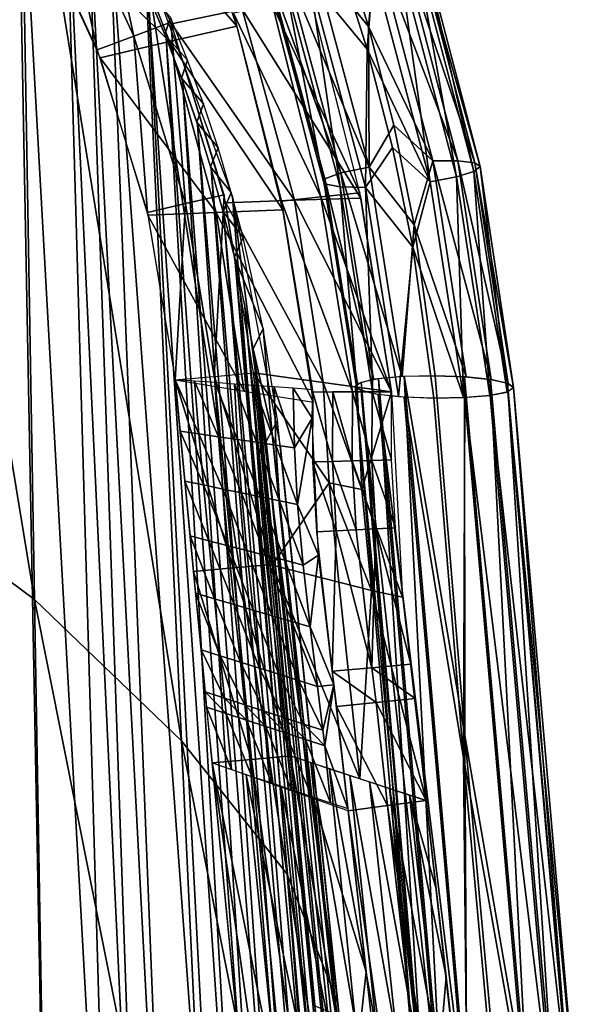
# Model space of a CAD drawing. Units: millimetres. Extents: x 45852 to 46534, y -10677 to -10005.
# Drawn here: x 46447 to 46517, y -10376 to -10252 of the extents above; entities that cross this region are included whole.
import ezdxf

# ---------------------------------------------------------------- set-up
doc = ezdxf.new("R2010")
doc.units = ezdxf.units.MM
doc.header["$MEASUREMENT"] = 0
doc.layers.add('Predefinito', color=7, linetype='Continuous')

msp = doc.modelspace()

# ---------------------------------------------------------------- linework, layer by layer
at = {"layer": 'Predefinito'}
for points in [[(46444.88, -10184.48, -111.21), (46447.91, -10185.8, -118.37), (46363.93, -10339.16, -122.83)], [(46363.93, -10339.16, -122.83), (46447.91, -10185.8, -118.37), (46405, -10278.67, -124.18)], [(46404.25, -10278.95, -104.2), (46453.21, -10189.53, -100.96), (46446.99, -10185.97, -104.26)], [(46454.07, -10189.05, -120.94), (46405, -10278.67, -124.18), (46447.91, -10185.8, -118.37)], [(46405, -10278.67, -124.18), (46454.07, -10189.05, -120.94), (46460.29, -10192.6, -117.64)], [(46453.21, -10189.53, -100.96), (46404.25, -10278.95, -104.2), (46459.37, -10192.77, -103.53)], [(46462.41, -10194.09, -110.69), (46459.37, -10192.77, -103.53), (46375.58, -10345.79, -107.98)], [(46375.58, -10345.79, -107.98), (46459.37, -10192.77, -103.53), (46404.25, -10278.95, -104.2)], [(46460.29, -10192.6, -117.64), (46378.52, -10347.28, -115.14), (46376.32, -10345.95, -122.1)], [(46460.29, -10192.6, -117.64), (46376.32, -10345.95, -122.1), (46405, -10278.67, -124.18)], [(46460.29, -10192.6, -117.64), (46462.41, -10194.09, -110.69), (46378.52, -10347.28, -115.14)], [(46427.08, -10192.47, -106.4), (46448.88, -10325.13, -92.06), (46426.84, -10308.76, -97.83)], [(46427.08, -10192.47, -106.4), (46447.05, -10216.83, -100.46), (46448.88, -10325.13, -92.06)], [(46462.41, -10194.09, -110.69), (46375.58, -10345.79, -107.98), (46378.52, -10347.28, -115.14)], [(46427.82, -10194.63, -95.86), (46427.79, -10425.32, -78.77), (46450.7, -10433.54, -73.38)], [(46427.82, -10194.63, -95.86), (46450.7, -10433.54, -73.38), (46446.61, -10218.49, -90.18)], [(46447.05, -10216.83, -100.46), (46462.8, -10244.36, -95.14), (46467.44, -10342.92, -86.74)], [(46447.05, -10216.83, -100.46), (46467.44, -10342.92, -86.74), (46448.88, -10325.13, -92.06)], [(46446.61, -10218.49, -90.18), (46450.7, -10433.54, -73.38), (46458.79, -10436.83, -71.36)], [(46446.61, -10218.49, -90.18), (46458.79, -10436.83, -71.36), (46452.72, -10228.27, -88.18)], [(46452.72, -10228.27, -88.18), (46458.79, -10436.83, -71.36), (46462.64, -10438.28, -70.39)], [(46452.72, -10228.27, -88.18), (46462.64, -10438.28, -70.39), (46455.55, -10233.27, -87.22)], [(46457.46, -10233.2, 52.22), (46474.43, -10252.82, 137.03), (46466.44, -10229.49, 140.81)], [(46456.51, -10231.67, -41.24), (46452.12, -10234.04, -40.69), (46461.43, -10254.09, -38.71)], [(46456.51, -10231.67, -41.24), (46461.43, -10254.09, -38.71), (46466.11, -10252.33, -39.22)], [(46456.75, -10232.12, -41.19), (46475.11, -10250.69, 50.47), (46466.19, -10252.55, -39.19)], [(46452.12, -10234.04, -40.69), (46447.78, -10236.39, -40.15), (46456.81, -10255.83, -38.22)], [(46448.14, -10237.1, -40.08), (46465.93, -10254.77, 50.87), (46457.46, -10233.2, 52.22)], [(46452.12, -10234.04, -40.69), (46456.81, -10255.83, -38.22), (46461.43, -10254.09, -38.71)], [(46455.55, -10233.27, -87.22), (46462.64, -10438.28, -70.39), (46466.36, -10439.61, -69.46)], [(46455.55, -10233.27, -87.22), (46466.36, -10439.61, -69.46), (46458.29, -10238.44, -86.27)], [(46457.46, -10233.2, 52.22), (46465.93, -10254.77, 50.87), (46474.43, -10252.82, 137.03)], [(46448.14, -10237.1, -40.08), (46457.16, -10256.81, -38.12), (46465.93, -10254.77, 50.87)], [(46486.21, -10237.61, 79.07), (46491.04, -10252.89, 76.93), (46484.07, -10244.34, 79.01)], [(46491.04, -10252.89, 76.93), (46486.21, -10237.61, 79.07), (46491.99, -10242.72, 79.2)], [(46458.29, -10238.44, -86.27), (46466.36, -10439.61, -69.46), (46473.22, -10441.7, -67.75)], [(46458.29, -10238.44, -86.27), (46473.22, -10441.7, -67.75), (46463.25, -10248.88, -84.48)], [(46490.87, -10255.72, 96.73), (46486.04, -10240.45, 98.87), (46483.62, -10246.95, 96.86)], [(46486.04, -10240.45, 98.87), (46490.87, -10255.72, 96.73), (46491.65, -10245.38, 97.49)], [(46491.99, -10242.72, 79.2), (46499.16, -10269.81, 75.39), (46491.04, -10252.89, 76.93)], [(46491.99, -10242.72, 79.2), (46495.1, -10242.4, 81.46), (46502.32, -10269.82, 77.6)], [(46491.99, -10242.72, 79.2), (46502.32, -10269.82, 77.6), (46499.16, -10269.81, 75.39)], [(46495.1, -10242.4, 81.46), (46497.2, -10242.44, 84.81), (46504.45, -10270.08, 80.92)], [(46495.1, -10242.4, 81.46), (46504.45, -10270.08, 80.92), (46502.32, -10269.82, 77.6)], [(46497.87, -10242.82, 88.53), (46497.05, -10243.54, 92.38), (46504.31, -10271.17, 88.49)], [(46497.2, -10242.44, 84.81), (46497.87, -10242.82, 88.53), (46505.13, -10270.54, 84.63)], [(46497.2, -10242.44, 84.81), (46505.13, -10270.54, 84.63), (46504.45, -10270.08, 80.92)], [(46497.87, -10242.82, 88.53), (46504.31, -10271.17, 88.49), (46505.13, -10270.54, 84.63)], [(46497.05, -10243.54, 92.38), (46494.91, -10244.42, 95.46), (46502.12, -10271.83, 91.6)], [(46497.05, -10243.54, 92.38), (46502.12, -10271.83, 91.6), (46504.31, -10271.17, 88.49)], [(46462.8, -10244.36, -95.14), (46473.88, -10274.37, -90.66), (46480.75, -10359.77, -82.56)], [(46462.8, -10244.36, -95.14), (46480.75, -10359.77, -82.56), (46467.44, -10342.92, -86.74)], [(46480.55, -10245.43, 81.6), (46484.07, -10244.34, 79.01), (46491.11, -10270.59, 75.32)], [(46491.11, -10270.59, 75.32), (46484.07, -10244.34, 79.01), (46491.04, -10252.89, 76.93)], [(46494.91, -10244.42, 95.46), (46491.65, -10245.38, 97.49), (46498.81, -10272.45, 93.68)], [(46494.91, -10244.42, 95.46), (46498.81, -10272.45, 93.68), (46502.12, -10271.83, 91.6)], [(46478.49, -10247.04, 89.94), (46478.56, -10246.4, 85.54), (46485.51, -10272.08, 81.93)], [(46478.56, -10246.4, 85.54), (46480.55, -10245.43, 81.6), (46487.54, -10271.32, 77.96)], [(46478.56, -10246.4, 85.54), (46487.54, -10271.32, 77.96), (46485.51, -10272.08, 81.93)], [(46480.55, -10245.43, 81.6), (46491.11, -10270.59, 75.32), (46487.54, -10271.32, 77.96)], [(46498.81, -10272.45, 93.68), (46491.65, -10245.38, 97.49), (46490.87, -10255.72, 96.73)], [(46478.49, -10247.04, 89.94), (46485.51, -10272.08, 81.93), (46485.45, -10272.71, 86.33)], [(46480.46, -10247.23, 94.17), (46478.49, -10247.04, 89.94), (46485.45, -10272.71, 86.33)], [(46483.62, -10246.95, 96.86), (46480.46, -10247.23, 94.17), (46487.45, -10273.11, 90.53)], [(46480.46, -10247.23, 94.17), (46485.45, -10272.71, 86.33), (46487.45, -10273.11, 90.53)], [(46483.62, -10246.95, 96.86), (46487.45, -10273.11, 90.53), (46490.66, -10273.17, 93.17)], [(46483.62, -10246.95, 96.86), (46490.66, -10273.17, 93.17), (46490.87, -10255.72, 96.73)], [(46466.04, -10251.7, -93.94), (46463.08, -10248.48, -84.55), (46465.34, -10253.9, -83.69)], [(46463.25, -10248.88, -84.48), (46473.22, -10441.7, -67.75), (46476.34, -10442.56, -66.97)], [(46463.25, -10248.88, -84.48), (46476.34, -10442.56, -66.97), (46465.5, -10254.28, -83.63)], [(46475.11, -10250.69, 50.47), (46483.64, -10248.91, 136.17), (46490.06, -10274.5, 132.17)], [(46474.01, -10251.21, 137.1), (46485.01, -10274.36, 132.76), (46478.9, -10250.19, 136.61)], [(46478.9, -10250.19, 136.61), (46489.92, -10273.84, 132.27), (46483.73, -10249.19, 136.13)], [(46478.9, -10250.19, 136.61), (46485.01, -10274.36, 132.76), (46489.92, -10273.84, 132.27)], [(46466.19, -10252.55, -39.19), (46475.11, -10250.69, 50.47), (46481.68, -10274.79, 48.87)], [(46474.01, -10251.21, 137.1), (46480.04, -10274.88, 133.25), (46485.01, -10274.36, 132.76)], [(46475.11, -10250.69, 50.47), (46490.06, -10274.5, 132.17), (46481.68, -10274.79, 48.87)], [(46466.11, -10252.33, -39.22), (46461.43, -10254.09, -38.71), (46467.95, -10275.21, -36.62)], [(46468.2, -10257.13, -93.11), (46466.04, -10251.7, -93.94), (46465.34, -10253.9, -83.69)], [(46466.11, -10252.33, -39.22), (46467.95, -10275.21, -36.62), (46472.82, -10274.09, -37.12)], [(46466.19, -10252.55, -39.19), (46481.68, -10274.79, 48.87), (46473.05, -10275.09, -37.02)], [(46468.2, -10257.13, -93.11), (46465.34, -10253.9, -83.69), (46467.43, -10259.39, -82.86)], [(46465.93, -10254.77, 50.87), (46480.21, -10275.99, 133.25), (46474.43, -10252.82, 137.03)], [(46494.22, -10265.31, 75.18), (46491.04, -10252.89, 76.93), (46499.16, -10269.81, 75.39)], [(46491.04, -10252.89, 76.93), (46494.22, -10265.31, 75.18), (46491.11, -10270.59, 75.32)], [(46461.43, -10254.09, -38.71), (46456.81, -10255.83, -38.22), (46463.14, -10276.31, -36.14)], [(46457.16, -10256.81, -38.12), (46471.79, -10276.33, 49.38), (46465.93, -10254.77, 50.87)], [(46461.43, -10254.09, -38.71), (46463.14, -10276.31, -36.14), (46467.95, -10275.21, -36.62)], [(46465.5, -10254.28, -83.63), (46476.34, -10442.56, -66.97), (46479.23, -10443.26, -66.25)], [(46465.5, -10254.28, -83.63), (46479.23, -10443.26, -66.25), (46467.56, -10259.75, -82.81)], [(46465.93, -10254.77, 50.87), (46471.79, -10276.33, 49.38), (46480.21, -10275.99, 133.25)], [(46494.05, -10268.14, 94.98), (46490.87, -10255.72, 96.73), (46490.66, -10273.17, 93.17)], [(46490.87, -10255.72, 96.73), (46494.05, -10268.14, 94.98), (46498.81, -10272.45, 93.68)], [(46457.16, -10256.81, -38.12), (46463.2, -10276.68, -36.09), (46471.79, -10276.33, 49.38)], [(46470.21, -10262.63, -92.29), (46468.2, -10257.13, -93.11), (46467.43, -10259.39, -82.86)], [(46470.21, -10262.63, -92.29), (46467.43, -10259.39, -82.86), (46469.36, -10264.95, -82.06)], [(46467.56, -10259.75, -82.81), (46479.23, -10443.26, -66.25), (46481.85, -10443.83, -65.59)], [(46467.56, -10259.75, -82.81), (46481.85, -10443.83, -65.59), (46469.46, -10265.25, -82.02)], [(46472.05, -10268.19, -91.5), (46470.21, -10262.63, -92.29), (46469.36, -10264.95, -82.06)], [(46472.05, -10268.19, -91.5), (46469.36, -10264.95, -82.06), (46471.11, -10270.56, -81.28)], [(46469.46, -10265.25, -82.02), (46481.85, -10443.83, -65.59), (46484.23, -10444.25, -65)], [(46469.46, -10265.25, -82.02), (46484.23, -10444.25, -65), (46471.19, -10270.82, -81.24)], [(46494.22, -10265.31, 75.18), (46496.78, -10277.87, 73.41), (46491.11, -10270.59, 75.32)], [(46496.78, -10277.87, 73.41), (46494.22, -10265.31, 75.18), (46499.16, -10269.81, 75.39)], [(46473.72, -10273.8, -90.73), (46472.05, -10268.19, -91.5), (46471.11, -10270.56, -81.28)], [(46496.61, -10280.7, 93.2), (46494.05, -10268.14, 94.98), (46490.66, -10273.17, 93.17)], [(46494.05, -10268.14, 94.98), (46496.61, -10280.7, 93.2), (46498.81, -10272.45, 93.68)], [(46499.16, -10269.81, 75.39), (46503.34, -10297.05, 71.52), (46496.78, -10277.87, 73.41)], [(46499.16, -10269.81, 75.39), (46502.32, -10269.82, 77.6), (46506.51, -10297.39, 73.69)], [(46499.16, -10269.81, 75.39), (46506.51, -10297.39, 73.69), (46503.34, -10297.05, 71.52)], [(46502.32, -10269.82, 77.6), (46504.45, -10270.08, 80.92), (46508.66, -10297.88, 76.98)], [(46502.32, -10269.82, 77.6), (46508.66, -10297.88, 76.98), (46506.51, -10297.39, 73.69)], [(46504.45, -10270.08, 80.92), (46505.13, -10270.54, 84.63), (46509.34, -10298.41, 80.68)], [(46504.45, -10270.08, 80.92), (46509.34, -10298.41, 80.68), (46508.66, -10297.88, 76.98)], [(46473.72, -10273.8, -90.73), (46471.11, -10270.56, -81.28), (46472.7, -10276.23, -80.52)], [(46471.19, -10270.82, -81.24), (46484.23, -10444.25, -65), (46486.3, -10444.57, -64.48)], [(46471.19, -10270.82, -81.24), (46486.3, -10444.57, -64.48), (46472.75, -10276.39, -80.5)], [(46485.51, -10272.08, 81.93), (46487.54, -10271.32, 77.96), (46491.67, -10297.35, 74.27)], [(46487.54, -10271.32, 77.96), (46491.11, -10270.59, 75.32), (46495.26, -10296.99, 71.58)], [(46487.54, -10271.32, 77.96), (46495.26, -10296.99, 71.58), (46491.67, -10297.35, 74.27)], [(46495.26, -10296.99, 71.58), (46491.11, -10270.59, 75.32), (46496.78, -10277.87, 73.41)], [(46504.31, -10271.17, 88.49), (46502.12, -10271.83, 91.6), (46506.32, -10299.39, 87.69)], [(46505.13, -10270.54, 84.63), (46504.31, -10271.17, 88.49), (46508.52, -10298.96, 84.55)], [(46504.31, -10271.17, 88.49), (46506.32, -10299.39, 87.69), (46508.52, -10298.96, 84.55)], [(46505.13, -10270.54, 84.63), (46508.52, -10298.96, 84.55), (46509.34, -10298.41, 80.68)], [(46485.45, -10272.71, 86.33), (46485.51, -10272.08, 81.93), (46489.63, -10297.91, 78.27)], [(46485.51, -10272.08, 81.93), (46491.67, -10297.35, 74.27), (46489.63, -10297.91, 78.27)], [(46503, -10299.67, 89.82), (46498.81, -10272.45, 93.68), (46496.61, -10280.7, 93.2)], [(46502.12, -10271.83, 91.6), (46498.81, -10272.45, 93.68), (46503, -10299.67, 89.82)], [(46502.12, -10271.83, 91.6), (46503, -10299.67, 89.82), (46506.32, -10299.39, 87.69)], [(46475.22, -10279.47, -89.99), (46473.72, -10273.8, -90.73), (46472.7, -10276.23, -80.52)], [(46485.01, -10274.36, 132.76), (46493.95, -10298.92, 128.25), (46489.92, -10273.84, 132.27)], [(46485.45, -10272.71, 86.33), (46489.63, -10297.91, 78.27), (46489.56, -10298.53, 82.67)], [(46487.45, -10273.11, 90.53), (46485.45, -10272.71, 86.33), (46489.56, -10298.53, 82.67)], [(46487.45, -10273.11, 90.53), (46489.56, -10298.53, 82.67), (46491.57, -10299.15, 86.84)], [(46490.66, -10273.17, 93.17), (46487.45, -10273.11, 90.53), (46491.57, -10299.15, 86.84)], [(46490.66, -10273.17, 93.17), (46491.57, -10299.15, 86.84), (46494.8, -10299.54, 89.43)], [(46490.66, -10273.17, 93.17), (46494.8, -10299.54, 89.43), (46496.61, -10280.7, 93.2)], [(46472.82, -10274.09, -37.12), (46467.95, -10275.21, -36.62), (46471.56, -10297, -34.46)], [(46472.82, -10274.09, -37.12), (46471.56, -10297, -34.46), (46476.53, -10296.56, -34.98)], [(46473.05, -10275.09, -37.02), (46481.68, -10274.79, 48.87), (46485.3, -10297.74, 47.14)], [(46473.05, -10275.09, -37.02), (46485.3, -10297.74, 47.14), (46476.53, -10296.56, -34.98)], [(46473.88, -10274.37, -90.66), (46479.93, -10305.98, -86.96), (46487.15, -10375.97, -79.87)], [(46473.88, -10274.37, -90.66), (46487.15, -10375.97, -79.87), (46480.75, -10359.77, -82.56)], [(46480.04, -10274.88, 133.25), (46489.01, -10298.94, 128.78), (46485.01, -10274.36, 132.76)], [(46480.04, -10274.88, 133.25), (46484.01, -10298.96, 129.31), (46489.01, -10298.94, 128.78)], [(46481.68, -10274.79, 48.87), (46490.06, -10274.5, 132.17), (46493.95, -10298.92, 128.25)], [(46481.68, -10274.79, 48.87), (46493.95, -10298.92, 128.25), (46485.3, -10297.74, 47.14)], [(46485.01, -10274.36, 132.76), (46489.01, -10298.94, 128.78), (46493.95, -10298.92, 128.25)], [(46467.95, -10275.21, -36.62), (46463.14, -10276.31, -36.14), (46466.64, -10297.44, -33.94)], [(46463.2, -10276.68, -36.09), (46475.36, -10298.84, 47.68), (46471.79, -10276.33, 49.38)], [(46467.95, -10275.21, -36.62), (46466.64, -10297.44, -33.94), (46471.56, -10297, -34.46)], [(46471.79, -10276.33, 49.38), (46484.09, -10300.23, 129.29), (46480.21, -10275.99, 133.25)], [(46471.79, -10276.33, 49.38), (46475.36, -10298.84, 47.68), (46484.09, -10300.23, 129.29)], [(46475.22, -10279.47, -89.99), (46472.7, -10276.23, -80.52), (46474.12, -10281.94, -79.79)], [(46472.75, -10276.39, -80.5), (46486.3, -10444.57, -64.48), (46488.09, -10444.82, -64.03)], [(46472.75, -10276.39, -80.5), (46488.09, -10444.82, -64.03), (46474.16, -10282.1, -79.77)], [(46463.2, -10276.68, -36.09), (46466.62, -10297.41, -33.94), (46475.36, -10298.84, 47.68)], [(46496.78, -10277.87, 73.41), (46499.43, -10296.9, 70.71), (46495.26, -10296.99, 71.58)], [(46499.43, -10296.9, 70.71), (46496.78, -10277.87, 73.41), (46503.34, -10297.05, 71.52)], [(46477.72, -10290.94, -88.6), (46475.22, -10279.47, -89.99), (46474.12, -10281.94, -79.79)], [(46499.26, -10299.74, 90.5), (46496.61, -10280.7, 93.2), (46494.8, -10299.54, 89.43)], [(46496.61, -10280.7, 93.2), (46499.26, -10299.74, 90.5), (46503, -10299.67, 89.82)], [(46477.72, -10290.94, -88.6), (46474.12, -10281.94, -79.79), (46476.46, -10293.5, -78.42)], [(46474.16, -10282.1, -79.77), (46488.09, -10444.82, -64.03), (46489.57, -10444.97, -63.67)], [(46474.16, -10282.1, -79.77), (46489.57, -10444.97, -63.67), (46475.4, -10287.82, -79.08)], [(46475.4, -10287.82, -79.08), (46489.57, -10444.97, -63.67), (46490.73, -10445.07, -63.38)], [(46475.4, -10287.82, -79.08), (46490.73, -10445.07, -63.38), (46476.48, -10293.6, -78.41)], [(46477.72, -10290.94, -88.6), (46476.46, -10293.5, -78.42), (46478.82, -10303.86, -82.23)], [(46478.82, -10303.86, -82.23), (46479.53, -10302.54, -87.31), (46477.72, -10290.94, -88.6)], [(46478.11, -10305.18, -77.16), (46478.82, -10303.86, -82.23), (46476.46, -10293.5, -78.42)], [(46476.48, -10293.6, -78.41), (46490.73, -10445.07, -63.38), (46492.08, -10445.2, -63.04)], [(46476.48, -10293.6, -78.41), (46492.08, -10445.2, -63.04), (46478.11, -10305.18, -77.16)], [(46466.62, -10297.44, -33.94), (46467.25, -10303.9, -33.5), (46469.62, -10304.24, -10.45)], [(46466.62, -10297.44, -33.94), (46469.62, -10304.24, -10.45), (46469.08, -10297.6, -10.81)], [(46466.64, -10297.44, -33.94), (46471.62, -10296.99, -34.46), (46473.95, -10321.14, -32.73)], [(46466.64, -10297.44, -33.94), (46473.95, -10321.14, -32.73), (46468.97, -10321.58, -32.22)], [(46471.62, -10296.99, -34.46), (46476.53, -10296.56, -34.98), (46478.86, -10320.7, -33.23)], [(46471.62, -10296.99, -34.46), (46478.86, -10320.7, -33.23), (46473.95, -10321.14, -32.73)], [(46476.53, -10296.56, -34.98), (46485.3, -10297.74, 47.14), (46486.05, -10310.4, 47.35)], [(46478.87, -10320.78, -33.22), (46476.53, -10296.56, -34.98), (46486.05, -10310.4, 47.35)], [(46492.3, -10297.26, 73.59), (46498.04, -10389.28, 63.81), (46490.1, -10297.71, 76.85)], [(46495.51, -10296.98, 71.47), (46500.23, -10388.72, 60.57), (46492.3, -10297.26, 73.59)], [(46492.3, -10297.26, 73.59), (46500.23, -10388.72, 60.57), (46498.04, -10389.28, 63.81)], [(46499.43, -10296.9, 70.71), (46503.18, -10342.25, 64.25), (46495.51, -10296.98, 71.47)], [(46495.51, -10296.98, 71.47), (46503.44, -10388.28, 58.48), (46500.23, -10388.72, 60.57)], [(46503.44, -10388.28, 58.48), (46495.51, -10296.98, 71.47), (46503.18, -10342.25, 64.25)], [(46503.18, -10342.25, 64.25), (46499.43, -10296.9, 70.71), (46503.16, -10297.04, 71.45)], [(46506.44, -10297.38, 73.62), (46511.07, -10387.94, 58.51), (46503.16, -10297.04, 71.45)], [(46503.16, -10297.04, 71.45), (46511.07, -10387.94, 58.51), (46503.18, -10342.25, 64.25)], [(46506.44, -10297.38, 73.62), (46514.35, -10388.11, 60.71), (46511.07, -10387.94, 58.51)], [(46508.58, -10297.85, 76.8), (46514.35, -10388.11, 60.71), (46506.44, -10297.38, 73.62)], [(46469.08, -10297.6, -10.81), (46469.62, -10304.24, -10.45), (46472.11, -10304.6, 13.59)], [(46469.08, -10297.6, -10.81), (46472.11, -10304.6, 13.59), (46471.64, -10297.78, 13.31)], [(46471.64, -10297.78, 13.31), (46472.11, -10304.6, 13.59), (46474.49, -10304.95, 36.67)], [(46471.64, -10297.78, 13.31), (46474.49, -10304.95, 36.67), (46474.11, -10297.95, 36.47)], [(46474.11, -10297.95, 36.47), (46474.49, -10304.95, 36.67), (46476.88, -10305.3, 59.82)], [(46474.11, -10297.95, 36.47), (46476.88, -10305.3, 59.82), (46476.58, -10298.12, 59.69)], [(46476.58, -10298.12, 59.69), (46476.88, -10305.3, 59.82), (46479.35, -10305.66, 83.69)], [(46476.58, -10298.12, 59.69), (46479.35, -10305.66, 83.69), (46479.13, -10298.31, 83.64)], [(46479.13, -10298.31, 83.64), (46479.35, -10305.66, 83.69), (46481.68, -10306, 106.19)], [(46479.13, -10298.31, 83.64), (46481.68, -10306, 106.19), (46481.54, -10298.49, 106.22)], [(46483.92, -10302.24, 128.76), (46484.01, -10298.68, 129.32), (46481.54, -10298.49, 106.22)], [(46481.54, -10298.49, 106.22), (46481.68, -10306, 106.19), (46483.92, -10302.24, 128.76)], [(46485.3, -10297.74, 47.14), (46489.62, -10298.33, 87.7), (46490.18, -10311.25, 87.58)], [(46485.3, -10297.74, 47.14), (46490.18, -10311.25, 87.58), (46486.05, -10310.4, 47.35)], [(46490.1, -10297.71, 76.85), (46497.29, -10389.84, 67.5), (46489.35, -10298.23, 80.53)], [(46489.35, -10298.23, 80.53), (46497.29, -10389.84, 67.5), (46498.05, -10390.36, 71.38)], [(46489.35, -10298.23, 80.53), (46498.05, -10390.36, 71.38), (46490.11, -10298.79, 84.41)], [(46489.62, -10298.33, 87.7), (46493.95, -10298.92, 128.25), (46490.18, -10311.25, 87.58)], [(46490.1, -10297.71, 76.85), (46498.04, -10389.28, 63.81), (46497.29, -10389.84, 67.5)], [(46508.58, -10297.85, 76.8), (46516.49, -10388.47, 63.9), (46514.35, -10388.11, 60.71)], [(46509.34, -10298.41, 80.68), (46516.49, -10388.47, 63.9), (46508.58, -10297.85, 76.8)], [(46508.59, -10298.93, 84.37), (46517.25, -10388.99, 67.79), (46509.34, -10298.41, 80.68)], [(46509.34, -10298.41, 80.68), (46517.25, -10388.99, 67.79), (46516.49, -10388.47, 63.9)], [(46484.01, -10298.96, 129.31), (46483.97, -10307.77, 127.93), (46486.47, -10307.71, 127.66)], [(46484.01, -10298.96, 129.31), (46486.47, -10307.71, 127.66), (46486.51, -10298.95, 129.04)], [(46486.51, -10298.95, 129.04), (46486.47, -10307.71, 127.66), (46488.98, -10307.64, 127.39)], [(46486.51, -10298.95, 129.04), (46488.98, -10307.64, 127.39), (46489.01, -10298.94, 128.78)], [(46489.01, -10298.94, 128.78), (46488.98, -10307.64, 127.39), (46491.45, -10307.58, 127.12)], [(46489.01, -10298.94, 128.78), (46491.45, -10307.58, 127.12), (46491.48, -10298.93, 128.52)], [(46490.11, -10298.79, 84.41), (46498.05, -10390.36, 71.38), (46500.18, -10390.72, 74.57)], [(46490.11, -10298.79, 84.41), (46500.18, -10390.72, 74.57), (46492.25, -10299.26, 87.59)], [(46493.95, -10298.92, 128.25), (46495.32, -10324.83, 124.04), (46490.18, -10311.25, 87.58)], [(46491.48, -10298.93, 128.52), (46491.45, -10307.58, 127.12), (46493.92, -10307.51, 126.85)], [(46491.48, -10298.93, 128.52), (46493.92, -10307.51, 126.85), (46493.95, -10298.92, 128.25)], [(46492.25, -10299.26, 87.59), (46500.18, -10390.72, 74.57), (46503.46, -10390.88, 76.77)], [(46492.25, -10299.26, 87.59), (46503.46, -10390.88, 76.77), (46495.54, -10299.6, 89.76)], [(46503.01, -10345.08, 84.05), (46499.26, -10299.74, 90.5), (46495.54, -10299.6, 89.76)], [(46495.54, -10299.6, 89.76), (46503.46, -10390.88, 76.77), (46503.01, -10345.08, 84.05)], [(46499.26, -10299.74, 90.5), (46503.01, -10345.08, 84.05), (46503.18, -10299.66, 89.74)], [(46511.1, -10390.55, 76.81), (46503.18, -10299.66, 89.74), (46503.01, -10345.08, 84.05)], [(46503.18, -10299.66, 89.74), (46514.3, -10390.11, 74.71), (46506.39, -10299.38, 87.62)], [(46503.18, -10299.66, 89.74), (46511.1, -10390.55, 76.81), (46514.3, -10390.11, 74.71)], [(46506.39, -10299.38, 87.62), (46516.5, -10389.55, 71.47), (46508.59, -10298.93, 84.37)], [(46506.39, -10299.38, 87.62), (46514.3, -10390.11, 74.71), (46516.5, -10389.55, 71.47)], [(46508.59, -10298.93, 84.37), (46516.5, -10389.55, 71.47), (46517.25, -10388.99, 67.79)], [(46481.68, -10306, 106.19), (46482.09, -10313.13, 105.85), (46483.92, -10302.24, 128.76)], [(46484.74, -10319.51, 126.08), (46483.92, -10302.24, 128.76), (46482.09, -10313.13, 105.85)], [(46479.53, -10302.54, -87.31), (46478.82, -10303.86, -82.23), (46493.93, -10441.69, -73.18)], [(46467.25, -10303.9, -33.5), (46467.85, -10310.2, -33.06), (46470.2, -10310.68, -10.14)], [(46467.25, -10303.9, -33.5), (46470.2, -10310.68, -10.14), (46469.62, -10304.24, -10.45)], [(46469.62, -10304.24, -10.45), (46470.2, -10310.68, -10.14), (46472.65, -10311.19, 13.76)], [(46469.62, -10304.24, -10.45), (46472.65, -10311.19, 13.76), (46472.11, -10304.6, 13.59)], [(46472.11, -10304.6, 13.59), (46472.65, -10311.19, 13.76), (46475, -10311.67, 36.72)], [(46472.11, -10304.6, 13.59), (46475, -10311.67, 36.72), (46474.49, -10304.95, 36.67)], [(46474.49, -10304.95, 36.67), (46475, -10311.67, 36.72), (46477.36, -10312.16, 59.74)], [(46474.49, -10304.95, 36.67), (46477.36, -10312.16, 59.74), (46476.88, -10305.3, 59.82)], [(46478.82, -10303.86, -82.23), (46478.11, -10305.18, -77.16), (46492.99, -10443.34, -68.09)], [(46492.99, -10443.34, -68.09), (46493.93, -10441.69, -73.18), (46478.82, -10303.86, -82.23)], [(46476.88, -10305.3, 59.82), (46477.36, -10312.16, 59.74), (46479.8, -10312.66, 83.47)], [(46476.88, -10305.3, 59.82), (46479.8, -10312.66, 83.47), (46479.35, -10305.66, 83.69)], [(46478.11, -10305.18, -77.16), (46492.06, -10444.98, -63.07), (46492.99, -10443.34, -68.09)], [(46479.35, -10305.66, 83.69), (46479.8, -10312.66, 83.47), (46482.09, -10313.13, 105.85)], [(46479.35, -10305.66, 83.69), (46482.09, -10313.13, 105.85), (46481.68, -10306, 106.19)], [(46483.97, -10307.77, 127.93), (46486.97, -10316.45, 126.29), (46486.47, -10307.71, 127.66)], [(46483.97, -10307.77, 127.93), (46484.47, -10316.57, 126.57), (46486.97, -10316.45, 126.29)], [(46486.47, -10307.71, 127.66), (46489.48, -10316.33, 126.01), (46488.98, -10307.64, 127.39)], [(46486.47, -10307.71, 127.66), (46486.97, -10316.45, 126.29), (46489.48, -10316.33, 126.01)], [(46488.98, -10307.64, 127.39), (46491.95, -10316.21, 125.73), (46491.45, -10307.58, 127.12)], [(46488.98, -10307.64, 127.39), (46489.48, -10316.33, 126.01), (46491.95, -10316.21, 125.73)], [(46491.45, -10307.58, 127.12), (46494.43, -10316.1, 125.46), (46493.92, -10307.51, 126.85)], [(46491.45, -10307.58, 127.12), (46491.95, -10316.21, 125.73), (46494.43, -10316.1, 125.46)], [(46426.84, -10308.76, -97.83), (46450.72, -10433.43, -83.64), (46426.6, -10425.06, -89.25)], [(46426.84, -10308.76, -97.83), (46448.88, -10325.13, -92.06), (46450.72, -10433.43, -83.64)], [(46467.85, -10310.2, -33.06), (46468.52, -10317.11, -32.55), (46470.87, -10317.72, -9.82)], [(46467.85, -10310.2, -33.06), (46470.87, -10317.72, -9.82), (46470.2, -10310.68, -10.14)], [(46470.2, -10310.68, -10.14), (46470.87, -10317.72, -9.82), (46473.33, -10318.35, 13.88)], [(46470.2, -10310.68, -10.14), (46473.33, -10318.35, 13.88), (46472.65, -10311.19, 13.76)], [(46486.05, -10310.4, 47.35), (46487.27, -10322.92, 46.99), (46478.87, -10320.78, -33.22)], [(46486.05, -10310.4, 47.35), (46490.18, -10311.25, 87.58), (46491.41, -10323.98, 86.61)], [(46486.05, -10310.4, 47.35), (46491.41, -10323.98, 86.61), (46487.27, -10322.92, 46.99)], [(46472.65, -10311.19, 13.76), (46473.33, -10318.35, 13.88), (46475.68, -10318.95, 36.64)], [(46472.65, -10311.19, 13.76), (46475.68, -10318.95, 36.64), (46475, -10311.67, 36.72)], [(46475, -10311.67, 36.72), (46475.68, -10318.95, 36.64), (46478.05, -10319.56, 59.47)], [(46475, -10311.67, 36.72), (46478.05, -10319.56, 59.47), (46477.36, -10312.16, 59.74)], [(46477.36, -10312.16, 59.74), (46478.05, -10319.56, 59.47), (46480.49, -10320.18, 83.01)], [(46477.36, -10312.16, 59.74), (46480.49, -10320.18, 83.01), (46479.8, -10312.66, 83.47)], [(46491.41, -10323.98, 86.61), (46490.18, -10311.25, 87.58), (46495.32, -10324.83, 124.04)], [(46479.8, -10312.66, 83.47), (46480.49, -10320.18, 83.01), (46482.79, -10320.77, 105.19)], [(46479.8, -10312.66, 83.47), (46482.79, -10320.77, 105.19), (46482.09, -10313.13, 105.85)], [(46482.09, -10313.13, 105.85), (46482.79, -10320.77, 105.19), (46484.74, -10319.51, 126.08)], [(46496.36, -10333.28, 122.68), (46494.43, -10316.1, 125.46), (46491.95, -10316.21, 125.73)], [(46468.52, -10317.11, -32.55), (46469.21, -10324.34, -32.01), (46471.6, -10325.04, -9.51)], [(46468.52, -10317.11, -32.55), (46471.6, -10325.04, -9.51), (46470.87, -10317.72, -9.82)], [(46486.97, -10316.45, 126.29), (46484.47, -10316.57, 126.57), (46486.43, -10334.17, 123.81)], [(46486.43, -10334.17, 123.81), (46491.43, -10333.73, 123.24), (46486.97, -10316.45, 126.29)], [(46491.43, -10333.73, 123.24), (46489.48, -10316.33, 126.01), (46486.97, -10316.45, 126.29)], [(46491.95, -10316.21, 125.73), (46489.48, -10316.33, 126.01), (46491.43, -10333.73, 123.24)], [(46491.43, -10333.73, 123.24), (46496.36, -10333.28, 122.68), (46491.95, -10316.21, 125.73)], [(46470.87, -10317.72, -9.82), (46471.6, -10325.04, -9.51), (46474.09, -10325.77, 13.95)], [(46470.87, -10317.72, -9.82), (46474.09, -10325.77, 13.95), (46473.33, -10318.35, 13.88)], [(46473.33, -10318.35, 13.88), (46474.09, -10325.77, 13.95), (46476.48, -10326.47, 36.47)], [(46473.33, -10318.35, 13.88), (46476.48, -10326.47, 36.47), (46475.68, -10318.95, 36.64)], [(46475.68, -10318.95, 36.64), (46476.48, -10326.47, 36.47), (46478.87, -10327.17, 59.06)], [(46475.68, -10318.95, 36.64), (46478.87, -10327.17, 59.06), (46478.05, -10319.56, 59.47)], [(46478.05, -10319.56, 59.47), (46478.87, -10327.17, 59.06), (46481.34, -10327.89, 82.36)], [(46478.05, -10319.56, 59.47), (46481.34, -10327.89, 82.36), (46480.49, -10320.18, 83.01)], [(46482.79, -10320.77, 105.19), (46483.67, -10328.57, 104.32), (46484.74, -10319.51, 126.08)], [(46486.66, -10335.86, 123.51), (46484.74, -10319.51, 126.08), (46483.67, -10328.57, 104.32)], [(46473.95, -10321.14, -32.73), (46478.86, -10320.7, -33.23), (46481.19, -10344.85, -31.48)], [(46478.87, -10320.78, -33.22), (46487.27, -10322.92, 46.99), (46489.94, -10347.72, 45.94)], [(46478.87, -10320.78, -33.22), (46489.94, -10347.72, 45.94), (46481.19, -10344.85, -31.48)], [(46480.49, -10320.18, 83.01), (46481.34, -10327.89, 82.36), (46483.67, -10328.57, 104.32)], [(46480.49, -10320.18, 83.01), (46483.67, -10328.57, 104.32), (46482.79, -10320.77, 105.19)], [(46468.97, -10321.58, -32.22), (46473.95, -10321.14, -32.73), (46476.27, -10345.28, -30.94)], [(46468.97, -10321.58, -32.22), (46476.27, -10345.28, -30.94), (46471.3, -10345.72, -30.39)], [(46473.95, -10321.14, -32.73), (46481.19, -10344.85, -31.48), (46476.27, -10345.28, -30.94)], [(46487.27, -10322.92, 46.99), (46491.41, -10323.98, 86.61), (46489.94, -10347.72, 45.94)], [(46469.21, -10324.34, -32.01), (46469.91, -10331.45, -31.46), (46472.33, -10332.22, -9.21)], [(46469.21, -10324.34, -32.01), (46472.33, -10332.22, -9.21), (46471.6, -10325.04, -9.51)], [(46498.3, -10350.47, 119.89), (46489.94, -10347.72, 45.94), (46491.41, -10323.98, 86.61)], [(46495.32, -10324.83, 124.04), (46498.3, -10350.47, 119.89), (46491.41, -10323.98, 86.61)], [(46448.88, -10325.13, -92.06), (46467.44, -10342.92, -86.74), (46472.07, -10441.47, -78.31)], [(46448.88, -10325.13, -92.06), (46472.07, -10441.47, -78.31), (46450.72, -10433.43, -83.64)], [(46471.6, -10325.04, -9.51), (46472.33, -10332.22, -9.21), (46474.86, -10333.01, 13.99)], [(46471.6, -10325.04, -9.51), (46474.86, -10333.01, 13.99), (46474.09, -10325.77, 13.95)], [(46474.09, -10325.77, 13.95), (46474.86, -10333.01, 13.99), (46477.29, -10333.78, 36.27)], [(46474.09, -10325.77, 13.95), (46477.29, -10333.78, 36.27), (46476.48, -10326.47, 36.47)], [(46476.48, -10326.47, 36.47), (46477.29, -10333.78, 36.27), (46479.72, -10334.54, 58.62)], [(46476.48, -10326.47, 36.47), (46479.72, -10334.54, 58.62), (46478.87, -10327.17, 59.06)], [(46478.87, -10327.17, 59.06), (46479.72, -10334.54, 58.62), (46482.23, -10335.33, 81.66)], [(46478.87, -10327.17, 59.06), (46482.23, -10335.33, 81.66), (46481.34, -10327.89, 82.36)], [(46481.34, -10327.89, 82.36), (46482.23, -10335.33, 81.66), (46484.6, -10336.07, 103.38)], [(46481.34, -10327.89, 82.36), (46484.6, -10336.07, 103.38), (46483.67, -10328.57, 104.32)], [(46483.67, -10328.57, 104.32), (46484.6, -10336.07, 103.38), (46486.66, -10335.86, 123.51)], [(46469.91, -10331.45, -31.46), (46470.42, -10336.78, -31.06), (46472.87, -10337.58, -8.99)], [(46469.91, -10331.45, -31.46), (46472.87, -10337.58, -8.99), (46472.33, -10332.22, -9.21)], [(46472.33, -10332.22, -9.21), (46472.87, -10337.58, -8.99), (46475.43, -10338.41, 14.02)], [(46472.33, -10332.22, -9.21), (46475.43, -10338.41, 14.02), (46474.86, -10333.01, 13.99)], [(46474.86, -10333.01, 13.99), (46475.43, -10338.41, 14.02), (46477.88, -10339.21, 36.13)], [(46474.86, -10333.01, 13.99), (46477.88, -10339.21, 36.13), (46477.29, -10333.78, 36.27)], [(46491.43, -10333.73, 123.24), (46496.91, -10337.6, 121.98), (46496.36, -10333.28, 122.68)], [(46477.29, -10333.78, 36.27), (46477.88, -10339.21, 36.13), (46480.34, -10340, 58.29)], [(46477.29, -10333.78, 36.27), (46480.34, -10340, 58.29), (46479.72, -10334.54, 58.62)], [(46479.72, -10334.54, 58.62), (46480.34, -10340, 58.29), (46482.88, -10340.83, 81.14)], [(46479.72, -10334.54, 58.62), (46482.88, -10340.83, 81.14), (46482.23, -10335.33, 81.66)], [(46486.43, -10334.17, 123.81), (46491.98, -10338.09, 122.54), (46491.43, -10333.73, 123.24)], [(46486.43, -10334.17, 123.81), (46487, -10338.59, 123.11), (46491.98, -10338.09, 122.54)], [(46491.43, -10333.73, 123.24), (46491.98, -10338.09, 122.54), (46496.91, -10337.6, 121.98)], [(46482.23, -10335.33, 81.66), (46482.88, -10340.83, 81.14), (46485.27, -10341.6, 102.69)], [(46482.23, -10335.33, 81.66), (46485.27, -10341.6, 102.69), (46484.6, -10336.07, 103.38)], [(46484.6, -10336.07, 103.38), (46485.27, -10341.6, 102.69), (46486.66, -10335.86, 123.51)], [(46485.27, -10341.6, 102.69), (46485.5, -10343.56, 102.46), (46486.66, -10335.86, 123.51)], [(46488.42, -10351.48, 120.97), (46486.66, -10335.86, 123.51), (46485.5, -10343.56, 102.46)], [(46470.42, -10336.78, -31.06), (46470.61, -10338.68, -30.92), (46473.06, -10339.49, -8.91)], [(46470.42, -10336.78, -31.06), (46473.06, -10339.49, -8.91), (46472.87, -10337.58, -8.99)], [(46472.87, -10337.58, -8.99), (46473.06, -10339.49, -8.91), (46475.62, -10340.33, 14.04)], [(46472.87, -10337.58, -8.99), (46475.62, -10340.33, 14.04), (46475.43, -10338.41, 14.02)], [(46475.43, -10338.41, 14.02), (46475.62, -10340.33, 14.04), (46478.08, -10341.14, 36.08)], [(46475.43, -10338.41, 14.02), (46478.08, -10341.14, 36.08), (46477.88, -10339.21, 36.13)], [(46487, -10338.59, 123.11), (46493.41, -10351.11, 120.42), (46491.98, -10338.09, 122.54)], [(46491.98, -10338.09, 122.54), (46498.3, -10350.47, 119.89), (46496.91, -10337.6, 121.98)], [(46491.98, -10338.09, 122.54), (46493.41, -10351.11, 120.42), (46498.3, -10350.47, 119.89)], [(46470.61, -10338.68, -30.92), (46471.29, -10345.72, -30.39), (46473.75, -10346.55, -8.59)], [(46470.61, -10338.68, -30.92), (46473.75, -10346.55, -8.59), (46473.06, -10339.49, -8.91)], [(46473.06, -10339.49, -8.91), (46473.75, -10346.55, -8.59), (46476.32, -10347.42, 14.14)], [(46473.06, -10339.49, -8.91), (46476.32, -10347.42, 14.14), (46475.62, -10340.33, 14.04)], [(46477.88, -10339.21, 36.13), (46478.08, -10341.14, 36.08), (46480.55, -10341.95, 58.18)], [(46477.88, -10339.21, 36.13), (46480.55, -10341.95, 58.18), (46480.34, -10340, 58.29)], [(46487, -10338.59, 123.11), (46488.45, -10351.76, 120.96), (46493.41, -10351.11, 120.42)], [(46475.62, -10340.33, 14.04), (46476.32, -10347.42, 14.14), (46478.8, -10348.25, 35.97)], [(46475.62, -10340.33, 14.04), (46478.8, -10348.25, 35.97), (46478.08, -10341.14, 36.08)], [(46480.34, -10340, 58.29), (46480.55, -10341.95, 58.18), (46483.1, -10342.78, 80.97)], [(46480.34, -10340, 58.29), (46483.1, -10342.78, 80.97), (46482.88, -10340.83, 81.14)], [(46482.88, -10340.83, 81.14), (46483.1, -10342.78, 80.97), (46485.5, -10343.56, 102.46)], [(46482.88, -10340.83, 81.14), (46485.5, -10343.56, 102.46), (46485.27, -10341.6, 102.69)], [(46478.08, -10341.14, 36.08), (46478.8, -10348.25, 35.97), (46481.27, -10349.08, 57.86)], [(46478.08, -10341.14, 36.08), (46481.27, -10349.08, 57.86), (46480.55, -10341.95, 58.18)], [(46480.55, -10341.95, 58.18), (46481.27, -10349.08, 57.86), (46483.83, -10349.94, 80.43)], [(46480.55, -10341.95, 58.18), (46483.83, -10349.94, 80.43), (46483.1, -10342.78, 80.97)], [(46467.44, -10342.92, -86.74), (46480.75, -10359.77, -82.56), (46487.61, -10445.16, -74.43)], [(46467.44, -10342.92, -86.74), (46487.61, -10445.16, -74.43), (46472.07, -10441.47, -78.31)], [(46483.1, -10342.78, 80.97), (46483.83, -10349.94, 80.43), (46486.23, -10350.75, 101.71)], [(46483.1, -10342.78, 80.97), (46486.23, -10350.75, 101.71), (46485.5, -10343.56, 102.46)], [(46503.18, -10342.25, 64.25), (46507.3, -10387.44, 57.82), (46503.44, -10388.28, 58.48)], [(46507.3, -10387.44, 57.82), (46503.18, -10342.25, 64.25), (46511.07, -10387.94, 58.51)], [(46486.23, -10350.75, 101.71), (46488.42, -10351.48, 120.97), (46485.5, -10343.56, 102.46)], [(46471.29, -10345.72, -30.39), (46475.09, -10385.08, -27.41), (46479.64, -10387.24, 8.27)], [(46471.29, -10345.72, -30.39), (46479.64, -10387.24, 8.27), (46475.58, -10347.24, 7.5)], [(46471.3, -10345.72, -30.39), (46476.27, -10345.28, -30.94), (46486.58, -10451.98, -23.02)], [(46471.3, -10345.72, -30.39), (46486.58, -10451.98, -23.02), (46481.63, -10452.4, -22.29)], [(46476.27, -10345.28, -30.94), (46481.19, -10344.85, -31.48), (46491.47, -10451.56, -23.74)], [(46476.27, -10345.28, -30.94), (46491.47, -10451.56, -23.74), (46486.58, -10451.98, -23.02)], [(46481.19, -10344.85, -31.48), (46483.75, -10345.69, -8.85), (46486.9, -10377.49, -7.62)], [(46481.19, -10344.85, -31.48), (46486.9, -10377.49, -7.62), (46484.22, -10376.35, -29.19)], [(46483.75, -10345.69, -8.85), (46486.12, -10346.47, 12.12), (46489.39, -10378.54, 12.38)], [(46483.75, -10345.69, -8.85), (46489.39, -10378.54, 12.38), (46486.9, -10377.49, -7.62)], [(46507.13, -10390.27, 77.62), (46503.01, -10345.08, 84.05), (46503.46, -10390.88, 76.77)], [(46503.01, -10345.08, 84.05), (46507.13, -10390.27, 77.62), (46511.1, -10390.55, 76.81)], [(46486.12, -10346.47, 12.12), (46488.69, -10347.31, 34.87), (46492.09, -10379.69, 34.07)], [(46486.12, -10346.47, 12.12), (46492.09, -10379.69, 34.07), (46489.39, -10378.54, 12.38)], [(46475.58, -10347.24, 7.5), (46479.64, -10387.24, 8.27), (46484.34, -10389.45, 45.03)], [(46475.58, -10347.24, 7.5), (46484.34, -10389.45, 45.03), (46480.01, -10348.8, 46.54)], [(46488.69, -10347.31, 34.87), (46491.15, -10348.12, 56.6), (46494.66, -10380.79, 54.79)], [(46488.69, -10347.31, 34.87), (46494.66, -10380.79, 54.79), (46492.09, -10379.69, 34.07)], [(46491.15, -10348.12, 56.6), (46493.66, -10348.95, 78.85), (46497.3, -10381.91, 76)], [(46491.15, -10348.12, 56.6), (46497.3, -10381.91, 76), (46494.66, -10380.79, 54.79)], [(46480.01, -10348.8, 46.54), (46484.34, -10389.45, 45.03), (46488.6, -10391.46, 78.45)], [(46480.01, -10348.8, 46.54), (46488.6, -10391.46, 78.45), (46484.03, -10350.21, 82.02)], [(46493.66, -10348.95, 78.85), (46496.2, -10349.78, 101.25), (46499.95, -10383.04, 97.35)], [(46493.66, -10348.95, 78.85), (46499.95, -10383.04, 97.35), (46497.3, -10381.91, 76)], [(46490.75, -10372.08, 117.72), (46488.45, -10351.76, 120.96), (46484.03, -10350.21, 82.02)], [(46484.03, -10350.21, 82.02), (46488.6, -10391.46, 78.45), (46490.75, -10372.08, 117.72)], [(46493.41, -10351.11, 120.42), (46516.34, -10511.78, 93.77), (46498.3, -10350.47, 119.89)], [(46498.3, -10350.47, 119.89), (46499.56, -10361.58, 118.09), (46496.2, -10349.78, 101.25)], [(46499.56, -10361.58, 118.09), (46500.81, -10372.7, 116.29), (46496.2, -10349.78, 101.25)], [(46499.95, -10383.04, 97.35), (46496.2, -10349.78, 101.25), (46500.81, -10372.7, 116.29)], [(46488.45, -10351.76, 120.96), (46511.48, -10512.41, 94.56), (46493.41, -10351.11, 120.42)], [(46488.45, -10351.76, 120.96), (46506.55, -10513.04, 95.36), (46511.48, -10512.41, 94.56)], [(46493.41, -10351.11, 120.42), (46511.48, -10512.41, 94.56), (46516.34, -10511.78, 93.77)], [(46480.75, -10359.77, -82.56), (46487.15, -10375.97, -79.87), (46494.37, -10445.95, -72.75)], [(46480.75, -10359.77, -82.56), (46494.37, -10445.95, -72.75), (46487.61, -10445.16, -74.43)], [(46493.04, -10392.4, 114.49), (46490.75, -10372.08, 117.72), (46488.6, -10391.46, 78.45)], [(46500.81, -10372.7, 116.29), (46502.07, -10383.81, 114.49), (46499.95, -10383.04, 97.35)]]:
    msp.add_3dface(points, dxfattribs=at)

doc.saveas('drawing.dxf')
